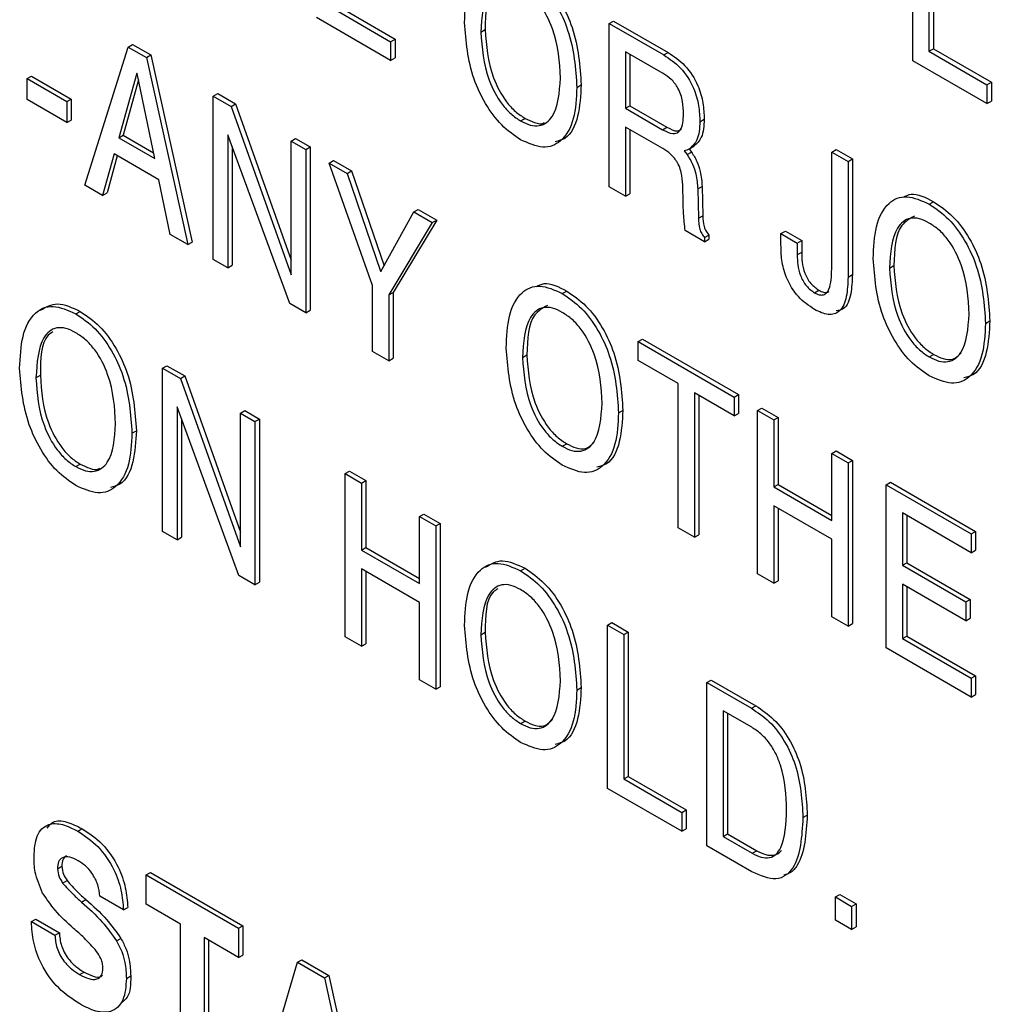
# Model space of a CAD drawing. Units: inches. Extents: x 0.3 to 21.8, y 0.2 to 16.9.
# Drawn here: x 18.7 to 19, y 9.5 to 9.8 of the extents above; entities that cross this region are included whole.
import ezdxf

# ---------------------------------------------------------------- set-up
doc = ezdxf.new("R2010")
doc.units = ezdxf.units.IN
doc.header["$MEASUREMENT"] = 0

msp = doc.modelspace()

# ---------------------------------------------------------------- linework, layer by layer
at = {"color": 7, "linetype": 'Continuous', "lineweight": 25}
for p, q in [((18.93406, 9.78923), (18.93406, 9.83326)), ((18.93846, 9.83072), (18.93846, 9.79177)), ((18.93964, 9.8314), (18.93964, 9.79245)), ((18.77752, 9.8034), (18.79317, 9.79436)), ((18.7787, 9.80408), (18.79435, 9.79505)), ((18.79317, 9.78928), (18.77312, 9.80086)), ((18.85218, 9.79925), (18.85335, 9.79993)), ((18.85218, 9.75522), (18.85218, 9.79925)), ((18.85218, 9.79925), (18.86687, 9.79077)), ((18.85335, 9.79993), (18.86805, 9.79145)), ((18.81751, 9.79696), (18.81869, 9.79764)), ((18.71064, 9.75564), (18.72235, 9.79292)), ((18.72235, 9.79292), (18.72352, 9.7936)), ((18.72235, 9.79292), (18.72724, 9.7901)), ((18.72352, 9.7936), (18.72841, 9.79078)), ((18.79317, 9.79436), (18.79435, 9.79505)), ((18.79317, 9.79436), (18.79317, 9.78928)), ((18.79435, 9.79505), (18.79435, 9.78996)), ((18.72724, 9.7901), (18.72841, 9.79078)), ((18.72724, 9.7901), (18.73842, 9.73961)), ((18.72841, 9.79078), (18.7396, 9.74029)), ((18.86672, 9.78578), (18.85658, 9.79163)), ((18.85658, 9.79163), (18.85658, 9.77639)), ((18.85775, 9.79095), (18.85775, 9.77707)), ((18.86687, 9.79077), (18.86805, 9.79145)), ((18.93846, 9.79177), (18.93964, 9.79245)), ((18.93846, 9.79177), (18.95411, 9.78274)), ((18.93964, 9.79245), (18.95529, 9.78342)), ((18.79317, 9.78928), (18.79435, 9.78996)), ((18.95411, 9.77766), (18.93406, 9.78923)), ((18.69505, 9.7844), (18.69623, 9.78508)), ((18.69623, 9.78508), (18.70698, 9.77887)), ((18.72464, 9.78584), (18.71976, 9.76844)), ((18.72475, 9.78578), (18.72464, 9.78584)), ((18.72951, 9.76281), (18.72475, 9.78578)), ((18.69505, 9.7844), (18.7058, 9.77819)), ((18.69505, 9.77876), (18.69505, 9.7844)), ((18.72512, 9.78403), (18.72094, 9.76912)), ((18.84342, 9.78201), (18.8446, 9.78269)), ((18.95411, 9.78274), (18.95529, 9.78342)), ((18.95411, 9.78274), (18.95411, 9.77766)), ((18.95529, 9.78342), (18.95529, 9.77834)), ((18.74531, 9.77966), (18.74648, 9.78035)), ((18.74531, 9.73563), (18.74531, 9.77966)), ((18.74531, 9.77966), (18.75012, 9.77689)), ((18.74648, 9.78035), (18.7513, 9.77757)), ((18.7058, 9.77255), (18.69505, 9.77876)), ((18.7058, 9.77819), (18.70698, 9.77887)), ((18.7058, 9.77819), (18.7058, 9.77255)), ((18.70698, 9.77887), (18.70698, 9.77323)), ((18.75012, 9.77689), (18.7513, 9.77757)), ((18.75012, 9.77689), (18.76633, 9.73148)), ((18.7513, 9.77757), (18.76633, 9.73546)), ((18.85658, 9.77639), (18.85775, 9.77707)), ((18.85775, 9.77707), (18.86775, 9.7713)), ((18.95411, 9.77766), (18.95529, 9.77834)), ((18.85658, 9.77639), (18.86657, 9.77062)), ((18.7058, 9.77255), (18.70698, 9.77323)), ((18.82825, 9.77298), (18.82943, 9.77366)), ((18.87662, 9.77277), (18.8778, 9.77345)), ((18.71976, 9.76844), (18.72094, 9.76912)), ((18.72094, 9.76912), (18.72919, 9.76436)), ((18.76592, 9.72373), (18.74922, 9.76926)), ((18.74922, 9.76926), (18.74922, 9.73337)), ((18.86662, 9.76551), (18.85658, 9.77131)), ((18.85658, 9.77131), (18.85658, 9.75268)), ((18.85775, 9.77063), (18.85775, 9.75336)), ((18.86657, 9.77062), (18.86775, 9.7713)), ((18.71976, 9.76844), (18.72951, 9.76281)), ((18.76633, 9.76753), (18.76751, 9.76821)), ((18.76633, 9.76753), (18.77024, 9.76527)), ((18.76633, 9.73148), (18.76633, 9.76753)), ((18.76751, 9.76821), (18.77142, 9.76595)), ((18.87384, 9.76547), (18.87502, 9.76615)), ((18.71851, 9.76408), (18.71544, 9.75287)), ((18.71937, 9.76359), (18.71662, 9.75355)), ((18.73063, 9.75708), (18.71851, 9.76408)), ((18.7504, 9.76604), (18.7504, 9.73405)), ((18.77024, 9.76527), (18.77142, 9.76595)), ((18.77024, 9.76527), (18.77024, 9.72124)), ((18.77142, 9.76595), (18.77142, 9.72192)), ((18.87242, 9.7649), (18.87319, 9.7639)), ((18.87319, 9.7639), (18.87437, 9.76458)), ((18.87372, 9.76542), (18.87437, 9.76458)), ((18.91221, 9.7646), (18.91339, 9.76528)), ((18.91221, 9.7646), (18.91661, 9.76206)), ((18.91221, 9.73302), (18.91221, 9.7646)), ((18.91339, 9.76528), (18.91779, 9.76274)), ((18.77655, 9.76163), (18.77772, 9.76231)), ((18.78828, 9.72859), (18.77655, 9.76163)), ((18.77655, 9.76163), (18.78143, 9.75881)), ((18.77772, 9.76231), (18.78261, 9.75949)), ((18.91661, 9.76206), (18.91779, 9.76274)), ((18.91661, 9.76206), (18.91661, 9.73088)), ((18.91779, 9.76274), (18.91779, 9.73156)), ((18.78143, 9.75881), (18.78261, 9.75949)), ((18.78143, 9.75881), (18.79046, 9.7325)), ((18.78261, 9.75949), (18.79139, 9.73392)), ((18.71544, 9.75287), (18.71064, 9.75564)), ((18.73369, 9.74234), (18.73063, 9.75708)), ((18.71544, 9.75287), (18.71662, 9.75355)), ((18.85658, 9.75268), (18.85218, 9.75522)), ((18.85658, 9.75268), (18.85775, 9.75336)), ((18.87209, 9.75149), (18.87204, 9.75492)), ((18.87605, 9.75465), (18.87723, 9.75533)), ((18.87605, 9.75465), (18.87626, 9.74671)), ((18.87723, 9.75533), (18.87744, 9.74739)), ((18.93855, 9.75052), (18.93972, 9.7512)), ((18.79055, 9.7324), (18.79942, 9.74842)), ((18.79942, 9.74842), (18.8006, 9.7491)), ((18.79942, 9.74842), (18.80441, 9.74554)), ((18.8006, 9.7491), (18.80559, 9.74622)), ((18.80441, 9.74554), (18.79268, 9.72605)), ((18.80559, 9.74622), (18.79386, 9.72673)), ((18.80441, 9.74554), (18.80559, 9.74622)), ((18.87626, 9.74671), (18.87744, 9.74739)), ((18.73842, 9.73961), (18.73369, 9.74234)), ((18.87788, 9.74038), (18.87265, 9.7434)), ((18.89852, 9.74258), (18.8997, 9.74326)), ((18.89852, 9.73956), (18.89852, 9.74258)), ((18.89852, 9.74258), (18.90292, 9.74004)), ((18.8997, 9.74326), (18.9041, 9.74072)), ((18.73842, 9.73961), (18.7396, 9.74029)), ((18.87789, 9.74151), (18.87788, 9.74038)), ((18.87788, 9.74038), (18.87906, 9.74106)), ((18.87789, 9.74151), (18.87907, 9.74219)), ((18.87907, 9.74219), (18.87906, 9.74106)), ((18.90292, 9.74004), (18.9041, 9.74072)), ((18.90292, 9.74004), (18.90292, 9.73689)), ((18.9041, 9.74072), (18.9041, 9.73757)), ((18.90292, 9.73689), (18.9041, 9.73757)), ((18.74922, 9.73337), (18.74531, 9.73563)), ((18.74922, 9.73337), (18.7504, 9.73405)), ((18.79046, 9.7325), (18.79066, 9.73261)), ((18.79046, 9.7325), (18.79055, 9.7324)), ((18.92781, 9.73329), (18.92898, 9.73397)), ((18.91661, 9.73088), (18.91779, 9.73156)), ((18.78828, 9.71082), (18.78828, 9.72859)), ((18.79268, 9.72605), (18.79386, 9.72673)), ((18.79386, 9.72673), (18.79386, 9.70896)), ((18.8395, 9.72642), (18.84068, 9.7271)), ((18.90759, 9.72662), (18.90877, 9.7273)), ((18.77024, 9.72124), (18.76592, 9.72373)), ((18.79268, 9.72605), (18.79268, 9.70828)), ((18.70818, 9.72094), (18.70936, 9.72162)), ((18.77024, 9.72124), (18.77142, 9.72192)), ((18.95372, 9.71834), (18.95489, 9.71902)), ((18.86, 9.71345), (18.86118, 9.71413)), ((18.86, 9.70837), (18.86, 9.71345)), ((18.86, 9.71345), (18.88591, 9.6985)), ((18.86118, 9.71413), (18.88709, 9.69918)), ((18.79268, 9.70828), (18.78828, 9.71082)), ((18.79268, 9.70828), (18.79386, 9.70896)), ((18.82876, 9.70919), (18.82994, 9.70987)), ((18.87075, 9.70216), (18.86, 9.70837)), ((18.93855, 9.70931), (18.93972, 9.70999)), ((18.73162, 9.70628), (18.7328, 9.70696)), ((18.73162, 9.66225), (18.73162, 9.70628)), ((18.73162, 9.70628), (18.73643, 9.70351)), ((18.7328, 9.70696), (18.73761, 9.70419)), ((18.69744, 9.70371), (18.69862, 9.70439)), ((18.73643, 9.70351), (18.73761, 9.70419)), ((18.73643, 9.70351), (18.75264, 9.6581)), ((18.73761, 9.70419), (18.75264, 9.66208)), ((18.87075, 9.66321), (18.87075, 9.70216)), ((18.88591, 9.69342), (18.87515, 9.69962)), ((18.87515, 9.69962), (18.87515, 9.66067)), ((18.87633, 9.69894), (18.87633, 9.66135)), ((18.88591, 9.6985), (18.88709, 9.69918)), ((18.88591, 9.6985), (18.88591, 9.69342)), ((18.88709, 9.69918), (18.88709, 9.6941)), ((18.75223, 9.65035), (18.73553, 9.69587)), ((18.73553, 9.69587), (18.73553, 9.65999)), ((18.75264, 9.69415), (18.75382, 9.69483)), ((18.75382, 9.69483), (18.75773, 9.69257)), ((18.85467, 9.69423), (18.85585, 9.69491)), ((18.89221, 9.69486), (18.89339, 9.69554)), ((18.89221, 9.65082), (18.89221, 9.69486)), ((18.89221, 9.69486), (18.89661, 9.69232)), ((18.89339, 9.69554), (18.89779, 9.693)), ((18.73671, 9.69266), (18.73671, 9.66067)), ((18.75264, 9.6581), (18.75264, 9.69415)), ((18.75264, 9.69415), (18.75655, 9.69189)), ((18.75655, 9.69189), (18.75773, 9.69257)), ((18.75655, 9.69189), (18.75655, 9.64786)), ((18.75773, 9.69257), (18.75773, 9.64854)), ((18.88591, 9.69342), (18.88709, 9.6941)), ((18.89661, 9.69232), (18.89779, 9.693)), ((18.89661, 9.69232), (18.89661, 9.67425)), ((18.89779, 9.693), (18.89779, 9.67493)), ((18.72335, 9.68875), (18.72453, 9.68943)), ((18.8395, 9.68521), (18.84068, 9.68589)), ((18.91226, 9.68328), (18.91344, 9.68396)), ((18.91344, 9.68396), (18.91784, 9.68142)), ((18.91226, 9.68328), (18.91666, 9.68074)), ((18.91226, 9.66522), (18.91226, 9.68328)), ((18.91666, 9.68074), (18.91784, 9.68142)), ((18.91784, 9.68142), (18.91784, 9.63739)), ((18.70818, 9.67973), (18.70936, 9.68041)), ((18.7809, 9.67784), (18.78207, 9.67852)), ((18.78207, 9.67852), (18.78647, 9.67598)), ((18.91666, 9.68074), (18.91666, 9.63671)), ((18.7809, 9.6338), (18.7809, 9.67784)), ((18.7809, 9.67784), (18.7853, 9.67529)), ((18.7853, 9.67529), (18.78647, 9.67598)), ((18.78647, 9.67598), (18.78647, 9.65791)), ((18.7853, 9.67529), (18.7853, 9.65723)), ((18.89661, 9.67425), (18.89779, 9.67493)), ((18.89661, 9.67425), (18.91226, 9.66522)), ((18.89779, 9.67493), (18.91226, 9.66658)), ((18.92688, 9.67485), (18.92806, 9.67553)), ((18.92688, 9.67485), (18.94985, 9.66158)), ((18.92688, 9.63081), (18.92688, 9.67485)), ((18.92806, 9.67553), (18.95103, 9.66226)), ((18.91226, 9.66014), (18.89661, 9.66917)), ((18.89661, 9.66917), (18.89661, 9.64828)), ((18.89779, 9.66849), (18.89779, 9.64896)), ((18.80094, 9.66626), (18.80212, 9.66694)), ((18.80094, 9.6482), (18.80094, 9.66626)), ((18.80094, 9.66626), (18.80534, 9.66372)), ((18.80212, 9.66694), (18.80652, 9.6644)), ((18.94985, 9.6565), (18.93128, 9.66723)), ((18.93128, 9.66723), (18.93128, 9.65311)), ((18.93245, 9.66654), (18.93245, 9.65379)), ((18.80534, 9.66372), (18.80652, 9.6644)), ((18.80534, 9.66372), (18.80534, 9.61969)), ((18.80652, 9.6644), (18.80652, 9.62037)), ((18.87515, 9.66067), (18.87075, 9.66321)), ((18.73553, 9.65999), (18.73162, 9.66225)), ((18.73553, 9.65999), (18.73671, 9.66067)), ((18.87515, 9.66067), (18.87633, 9.66135)), ((18.91226, 9.63925), (18.91226, 9.66014)), ((18.94985, 9.66158), (18.95103, 9.66226)), ((18.94985, 9.66158), (18.94985, 9.6565)), ((18.95103, 9.66226), (18.95103, 9.65718)), ((18.7853, 9.65723), (18.78647, 9.65791)), ((18.7853, 9.65723), (18.80094, 9.6482)), ((18.78647, 9.65791), (18.80094, 9.64956)), ((18.94985, 9.6565), (18.95103, 9.65718)), ((18.80094, 9.64312), (18.7853, 9.65215)), ((18.7853, 9.65215), (18.7853, 9.63126)), ((18.82825, 9.65163), (18.82943, 9.65231)), ((18.93128, 9.65311), (18.93245, 9.65379)), ((18.93128, 9.65311), (18.94839, 9.64323)), ((18.93245, 9.65379), (18.94957, 9.64391)), ((18.75655, 9.64786), (18.75223, 9.65035)), ((18.78647, 9.65147), (18.78647, 9.63194)), ((18.89661, 9.64828), (18.89221, 9.65082)), ((18.75655, 9.64786), (18.75773, 9.64854)), ((18.89661, 9.64828), (18.89779, 9.64896)), ((18.94839, 9.63815), (18.93128, 9.64803)), ((18.93128, 9.64803), (18.93128, 9.63335)), ((18.93245, 9.64735), (18.93245, 9.63403)), ((18.80094, 9.62223), (18.80094, 9.64312)), ((18.94839, 9.64323), (18.94957, 9.64391)), ((18.94839, 9.64323), (18.94839, 9.63815)), ((18.94957, 9.64391), (18.94957, 9.63883)), ((18.91666, 9.63671), (18.91226, 9.63925)), ((18.94839, 9.63815), (18.94957, 9.63883)), ((18.85169, 9.63697), (18.85286, 9.63765)), ((18.85169, 9.59293), (18.85169, 9.63697)), ((18.85169, 9.63697), (18.85609, 9.63443)), ((18.85286, 9.63765), (18.85726, 9.63511)), ((18.91666, 9.63671), (18.91784, 9.63739)), ((18.7853, 9.63126), (18.7809, 9.6338)), ((18.81751, 9.6344), (18.81869, 9.63508)), ((18.85609, 9.63443), (18.85726, 9.63511)), ((18.85609, 9.63443), (18.85609, 9.59548)), ((18.85726, 9.63511), (18.85726, 9.59616)), ((18.93128, 9.63335), (18.93245, 9.63403)), ((18.93128, 9.63335), (18.94985, 9.62263)), ((18.93245, 9.63403), (18.95103, 9.62331)), ((18.7853, 9.63126), (18.78647, 9.63194)), ((18.94985, 9.61755), (18.92688, 9.63081)), ((18.94985, 9.62263), (18.95103, 9.62331)), ((18.95103, 9.62331), (18.95103, 9.61823)), ((18.80534, 9.61969), (18.80094, 9.62223)), ((18.80534, 9.61969), (18.80652, 9.62037)), ((18.84342, 9.61944), (18.8446, 9.62012)), ((18.87853, 9.62147), (18.8797, 9.62215)), ((18.87853, 9.57744), (18.87853, 9.62147)), ((18.87853, 9.62147), (18.89053, 9.61454)), ((18.8797, 9.62215), (18.89171, 9.61522)), ((18.94985, 9.62263), (18.94985, 9.61755)), ((18.94985, 9.61755), (18.95103, 9.61823)), ((18.89053, 9.61454), (18.89171, 9.61522)), ((18.89062, 9.60941), (18.88293, 9.61385)), ((18.88293, 9.61385), (18.88293, 9.57998)), ((18.8841, 9.61317), (18.8841, 9.58066)), ((18.82825, 9.61041), (18.82943, 9.61109)), ((18.85609, 9.59548), (18.85726, 9.59616)), ((18.85726, 9.59616), (18.87291, 9.58712)), ((18.85609, 9.59548), (18.87173, 9.58644)), ((18.87173, 9.58136), (18.85169, 9.59293)), ((18.87173, 9.58644), (18.87291, 9.58712)), ((18.87173, 9.58644), (18.87173, 9.58136)), ((18.87291, 9.58712), (18.87291, 9.58204)), ((18.90444, 9.58507), (18.90562, 9.58575)), ((18.70874, 9.58138), (18.70992, 9.58206)), ((18.87173, 9.58136), (18.87291, 9.58204)), ((18.88293, 9.57998), (18.8841, 9.58066)), ((18.8841, 9.58066), (18.89196, 9.57613)), ((18.88293, 9.57998), (18.89078, 9.57545)), ((18.89069, 9.57042), (18.87853, 9.57744)), ((18.89078, 9.57545), (18.89196, 9.57613)), ((18.70325, 9.57124), (18.70443, 9.57192)), ((18.72717, 9.56961), (18.72835, 9.57029)), ((18.72717, 9.56961), (18.7521, 9.55522)), ((18.72717, 9.56171), (18.72717, 9.56961)), ((18.72835, 9.57029), (18.75328, 9.5559)), ((18.70464, 9.56741), (18.70582, 9.56809)), ((18.91319, 9.56364), (18.91437, 9.56432)), ((18.91437, 9.56432), (18.91877, 9.56178)), ((18.70975, 9.56226), (18.71093, 9.56294)), ((18.72106, 9.56015), (18.7147, 9.56382)), ((18.73646, 9.55634), (18.72717, 9.56171)), ((18.91319, 9.56364), (18.91759, 9.5611)), ((18.91319, 9.55743), (18.91319, 9.56364)), ((18.91759, 9.5611), (18.91877, 9.56178)), ((18.91877, 9.56178), (18.91877, 9.55557)), ((18.72106, 9.56015), (18.72224, 9.56083)), ((18.91759, 9.5611), (18.91759, 9.55489)), ((18.69622, 9.55699), (18.6974, 9.55767)), ((18.69622, 9.55699), (18.70257, 9.55332)), ((18.6974, 9.55767), (18.70375, 9.554)), ((18.73646, 9.52021), (18.73646, 9.55634)), ((18.91759, 9.55489), (18.91319, 9.55743)), ((18.70257, 9.55332), (18.70375, 9.554)), ((18.7521, 9.55522), (18.75328, 9.5559)), ((18.7521, 9.55522), (18.7521, 9.54731)), ((18.75328, 9.5559), (18.75328, 9.54799)), ((18.91759, 9.55489), (18.91877, 9.55557)), ((18.7192, 9.55177), (18.72038, 9.55246)), ((18.7521, 9.54731), (18.74281, 9.55267)), ((18.74281, 9.55267), (18.74281, 9.51654)), ((18.74399, 9.55199), (18.74399, 9.51722)), ((18.7521, 9.54731), (18.75328, 9.54799)), ((18.75694, 9.50839), (18.768, 9.54604)), ((18.768, 9.54604), (18.76918, 9.54672)), ((18.768, 9.54604), (18.77534, 9.5418)), ((18.76918, 9.54672), (18.77651, 9.54248)), ((18.70923, 9.54271), (18.71041, 9.54339)), ((18.72184, 9.54165), (18.72302, 9.54233)), ((18.77534, 9.5418), (18.77651, 9.54248)), ((18.77534, 9.5418), (18.7864, 9.49138)), ((18.77651, 9.54248), (18.78757, 9.49206))]:
    msp.add_line(p, q, dxfattribs=at)
for points, knots in [([(18.81311, 9.7995), (18.81325, 9.8025), (18.81353, 9.80847), (18.81662, 9.81464), (18.82195, 9.81704), (18.82615, 9.81514), (18.82825, 9.81419)], [0, 0, 0, 0, 0.281072, 0.560942, 0.780408, 1, 1, 1, 1]), ([(18.82825, 9.81419), (18.83003, 9.81298), (18.83359, 9.81056), (18.83812, 9.80435), (18.84259, 9.79435), (18.84308, 9.78709), (18.84342, 9.78201)], [0, 0, 0, 0, 0.186948, 0.373643, 0.560881, 1, 1, 1, 1]), ([(18.82943, 9.81487), (18.83121, 9.81366), (18.83477, 9.81124), (18.8393, 9.80503), (18.84377, 9.79503), (18.84426, 9.78777), (18.8446, 9.78269)], [0, 0, 0, 0, 0.186948, 0.373643, 0.560881, 1, 1, 1, 1]), ([(18.82825, 9.80911), (18.82736, 9.80956), (18.82556, 9.81045), (18.82226, 9.81059), (18.81815, 9.8071), (18.81777, 9.80102), (18.81751, 9.79696)], [0, 0, 0, 0, 0.1257246, 0.2512499, 0.500825, 1, 1, 1, 1]), ([(18.82209, 9.80936), (18.82165, 9.80908), (18.81877, 9.80718), (18.81873, 9.80202), (18.81869, 9.79764)], [0, 0, 0, 0, 0.150736, 1, 1, 1, 1]), ([(18.83902, 9.78455), (18.83877, 9.7889), (18.83839, 9.79543), (18.83426, 9.80368), (18.83095, 9.80735), (18.82915, 9.80852), (18.82825, 9.80911)], [0, 0, 0, 0, 0.499167, 0.748765, 0.874284, 1, 1, 1, 1]), ([(18.82825, 9.7679), (18.82651, 9.76909), (18.82301, 9.77147), (18.81859, 9.77757), (18.81404, 9.78732), (18.8135, 9.79449), (18.81311, 9.7995)], [0, 0, 0, 0, 0.18702, 0.373856, 0.561195, 1, 1, 1, 1]), ([(18.81751, 9.79696), (18.81781, 9.79269), (18.81825, 9.78627), (18.8224, 9.77829), (18.82562, 9.7747), (18.82738, 9.77355), (18.82825, 9.77298)], [0, 0, 0, 0, 0.498783, 0.748568, 0.874224, 1, 1, 1, 1]), ([(18.81869, 9.79764), (18.81898, 9.79337), (18.81942, 9.78695), (18.82358, 9.77897), (18.8268, 9.77538), (18.82855, 9.77423), (18.82943, 9.77366)], [0, 0, 0, 0, 0.498783, 0.748568, 0.874224, 1, 1, 1, 1]), ([(18.86687, 9.79077), (18.86843, 9.78974), (18.87154, 9.78768), (18.87504, 9.78224), (18.87645, 9.77707), (18.87656, 9.7742), (18.87662, 9.77277)], [0, 0, 0, 0, 0.280273, 0.558322, 0.778756, 1, 1, 1, 1]), ([(18.86805, 9.79145), (18.86961, 9.79042), (18.87272, 9.78836), (18.87622, 9.78292), (18.87763, 9.77775), (18.87774, 9.77488), (18.8778, 9.77345)], [0, 0, 0, 0, 0.280273, 0.558322, 0.778756, 1, 1, 1, 1]), ([(18.87222, 9.7749), (18.87218, 9.77599), (18.87211, 9.77816), (18.87105, 9.78165), (18.86891, 9.78437), (18.86745, 9.78531), (18.86672, 9.78578)], [0, 0, 0, 0, 0.281316, 0.560214, 0.779391, 1, 1, 1, 1]), ([(18.82825, 9.77298), (18.82913, 9.77254), (18.83089, 9.77166), (18.83412, 9.77151), (18.83828, 9.7747), (18.83873, 9.78061), (18.83902, 9.78455)], [0, 0, 0, 0, 0.125797, 0.251446, 0.501241, 1, 1, 1, 1]), ([(18.8446, 9.78269), (18.84443, 9.7798), (18.84409, 9.77404), (18.84151, 9.76837), (18.8385, 9.76761), (18.8376, 9.76738)], [0, 0, 0, 0, 0.413975, 0.826358, 1, 1, 1, 1]), ([(18.84342, 9.78201), (18.84327, 9.77907), (18.84297, 9.77321), (18.83972, 9.76737), (18.83445, 9.76511), (18.83032, 9.76697), (18.82825, 9.7679)], [0, 0, 0, 0, 0.280905, 0.56073, 0.780352, 1, 1, 1, 1]), ([(18.86657, 9.77062), (18.86751, 9.77014), (18.86938, 9.76918), (18.87204, 9.77043), (18.87215, 9.7732), (18.87222, 9.7749)], [0, 0, 0, 0, 0.281503, 0.559495, 1, 1, 1, 1]), ([(18.82943, 9.77366), (18.83029, 9.77325), (18.83201, 9.77244), (18.83393, 9.77201), (18.83457, 9.77249), (18.83464, 9.77255)], [0, 0, 0, 0, 0.471023, 0.941493, 1, 1, 1, 1]), ([(18.87662, 9.77277), (18.87652, 9.77098), (18.87634, 9.76778), (18.8746, 9.76618), (18.87384, 9.76547)], [0, 0, 0, 0, 0.560168, 1, 1, 1, 1]), ([(18.8778, 9.77345), (18.8777, 9.77166), (18.87751, 9.76846), (18.87578, 9.76686), (18.87502, 9.76615)], [0, 0, 0, 0, 0.560168, 1, 1, 1, 1]), ([(18.86775, 9.7713), (18.86872, 9.77075), (18.87027, 9.76989), (18.8713, 9.77057), (18.87167, 9.77081)], [0, 0, 0, 0, 0.6333447, 1, 1, 1, 1]), ([(18.87204, 9.75492), (18.87199, 9.75599), (18.87191, 9.75812), (18.87093, 9.76156), (18.86876, 9.76416), (18.86734, 9.76506), (18.86662, 9.76551)], [0, 0, 0, 0, 0.281436, 0.560113, 0.77918, 1, 1, 1, 1]), ([(18.87384, 9.76547), (18.87359, 9.76534), (18.87314, 9.7651), (18.87264, 9.76496), (18.87242, 9.7649)], [0, 0, 0, 0, 0.5599, 1, 1, 1, 1]), ([(18.87319, 9.7639), (18.87371, 9.76306), (18.87476, 9.76139), (18.8758, 9.75811), (18.87596, 9.75596), (18.87605, 9.75465)], [0, 0, 0, 0, 0.279781, 0.55986, 1, 1, 1, 1]), ([(18.87437, 9.76458), (18.87489, 9.76374), (18.87594, 9.76207), (18.87698, 9.75879), (18.87714, 9.75664), (18.87723, 9.75533)], [0, 0, 0, 0, 0.279781, 0.55986, 1, 1, 1, 1]), ([(18.93157, 9.75242), (18.93224, 9.75277), (18.93443, 9.75391), (18.93755, 9.75231), (18.93972, 9.7512)], [0, 0, 0, 0, 0.3034258, 1, 1, 1, 1]), ([(18.87265, 9.7434), (18.87249, 9.74493), (18.87219, 9.74768), (18.87212, 9.75032), (18.87209, 9.75149)], [0, 0, 0, 0, 0.55969, 1, 1, 1, 1]), ([(18.92341, 9.73583), (18.92354, 9.73883), (18.92382, 9.7448), (18.92691, 9.75097), (18.93224, 9.75337), (18.93644, 9.75147), (18.93855, 9.75052)], [0, 0, 0, 0, 0.281072, 0.560942, 0.780408, 1, 1, 1, 1]), ([(18.93855, 9.75052), (18.94033, 9.74931), (18.94389, 9.74689), (18.94841, 9.74068), (18.95289, 9.73068), (18.95337, 9.72342), (18.95372, 9.71834)], [0, 0, 0, 0, 0.1869485, 0.3736432, 0.5608814, 1, 1, 1, 1]), ([(18.93972, 9.7512), (18.94151, 9.74999), (18.94506, 9.74757), (18.94959, 9.74136), (18.95407, 9.73136), (18.95455, 9.7241), (18.95489, 9.71902)], [0, 0, 0, 0, 0.1869485, 0.3736432, 0.5608814, 1, 1, 1, 1]), ([(18.87626, 9.74671), (18.87627, 9.74576), (18.87627, 9.74443), (18.87707, 9.74254), (18.87761, 9.74185), (18.87789, 9.74151)], [0, 0, 0, 0, 0.560302, 0.779783, 1, 1, 1, 1]), ([(18.87744, 9.74739), (18.87744, 9.74644), (18.87745, 9.74512), (18.87825, 9.74322), (18.87879, 9.74253), (18.87907, 9.74219)], [0, 0, 0, 0, 0.560302, 0.779783, 1, 1, 1, 1]), ([(18.93855, 9.74544), (18.93765, 9.74589), (18.93585, 9.74678), (18.93255, 9.74692), (18.92844, 9.74343), (18.92806, 9.73735), (18.92781, 9.73329)], [0, 0, 0, 0, 0.125725, 0.25125, 0.500825, 1, 1, 1, 1]), ([(18.93451, 9.7473), (18.93326, 9.7466), (18.92943, 9.74444), (18.92916, 9.73819), (18.92898, 9.73397)], [0, 0, 0, 0, 0.325568, 1, 1, 1, 1]), ([(18.94932, 9.72088), (18.94906, 9.72523), (18.94868, 9.73176), (18.94455, 9.74001), (18.94124, 9.74368), (18.93944, 9.74485), (18.93855, 9.74544)], [0, 0, 0, 0, 0.499167, 0.748765, 0.874284, 1, 1, 1, 1]), ([(18.90757, 9.72211), (18.90606, 9.72313), (18.90306, 9.72514), (18.89981, 9.73051), (18.89858, 9.73547), (18.89854, 9.7382), (18.89852, 9.73956)], [0, 0, 0, 0, 0.280056, 0.558075, 0.778726, 1, 1, 1, 1]), ([(18.90292, 9.73689), (18.90293, 9.736), (18.90294, 9.73423), (18.90352, 9.73174), (18.90443, 9.72979), (18.90565, 9.72797), (18.90682, 9.72716), (18.90759, 9.72662)], [0, 0, 0, 0, 0.250785, 0.500682, 0.626009, 0.751238, 1, 1, 1, 1]), ([(18.9041, 9.73757), (18.90411, 9.73668), (18.90412, 9.73491), (18.9047, 9.73242), (18.90561, 9.73047), (18.90683, 9.72865), (18.90799, 9.72784), (18.90877, 9.7273)], [0, 0, 0, 0, 0.250785, 0.500682, 0.626009, 0.751238, 1, 1, 1, 1]), ([(18.93855, 9.70423), (18.9368, 9.70542), (18.9333, 9.7078), (18.92888, 9.7139), (18.92433, 9.72365), (18.92379, 9.73082), (18.92341, 9.73583)], [0, 0, 0, 0, 0.18702, 0.373856, 0.561195, 1, 1, 1, 1]), ([(18.90759, 9.72662), (18.90802, 9.7264), (18.90887, 9.72597), (18.91004, 9.726), (18.91091, 9.7266), (18.91208, 9.72858), (18.91215, 9.73105), (18.91221, 9.73302)], [0, 0, 0, 0, 0.125215, 0.250171, 0.375216, 0.500549, 1, 1, 1, 1]), ([(18.92781, 9.73329), (18.9281, 9.72902), (18.92854, 9.7226), (18.93269, 9.71462), (18.93591, 9.71103), (18.93767, 9.70988), (18.93855, 9.70931)], [0, 0, 0, 0, 0.498783, 0.748568, 0.874224, 1, 1, 1, 1]), ([(18.92898, 9.73397), (18.92928, 9.7297), (18.92972, 9.72328), (18.93387, 9.7153), (18.93709, 9.71171), (18.93885, 9.71056), (18.93972, 9.70999)], [0, 0, 0, 0, 0.498783, 0.748568, 0.874224, 1, 1, 1, 1]), ([(18.83252, 9.72832), (18.83319, 9.72866), (18.83539, 9.7298), (18.8385, 9.72821), (18.84068, 9.7271)], [0, 0, 0, 0, 0.303426, 1, 1, 1, 1]), ([(18.91661, 9.73088), (18.91654, 9.72907), (18.91641, 9.72545), (18.91476, 9.72145), (18.91137, 9.72028), (18.90884, 9.7215), (18.90757, 9.72211)], [0, 0, 0, 0, 0.28132, 0.560973, 0.77997, 1, 1, 1, 1]), ([(18.91779, 9.73156), (18.91771, 9.72978), (18.91756, 9.72621), (18.91619, 9.72223), (18.9141, 9.72186), (18.91337, 9.72173)], [0, 0, 0, 0, 0.395388, 0.788435, 1, 1, 1, 1]), ([(18.82436, 9.71173), (18.8245, 9.71472), (18.82477, 9.7207), (18.82787, 9.72686), (18.83319, 9.72926), (18.8374, 9.72737), (18.8395, 9.72642)], [0, 0, 0, 0, 0.281072, 0.560942, 0.780408, 1, 1, 1, 1]), ([(18.8395, 9.72642), (18.84128, 9.72521), (18.84484, 9.72279), (18.84936, 9.71657), (18.85384, 9.70658), (18.85433, 9.69932), (18.85467, 9.69423)], [0, 0, 0, 0, 0.186948, 0.373643, 0.560881, 1, 1, 1, 1]), ([(18.84068, 9.7271), (18.84246, 9.72589), (18.84602, 9.72347), (18.85054, 9.71725), (18.85502, 9.70726), (18.85551, 9.7), (18.85585, 9.69491)], [0, 0, 0, 0, 0.186948, 0.373643, 0.560881, 1, 1, 1, 1]), ([(18.90877, 9.7273), (18.90919, 9.72709), (18.91004, 9.72667), (18.91102, 9.72662), (18.91141, 9.72692), (18.91152, 9.727)], [0, 0, 0, 0, 0.417547, 0.83423, 1, 1, 1, 1]), ([(18.6987, 9.7219), (18.70013, 9.72277), (18.70305, 9.72456), (18.70723, 9.72261), (18.70936, 9.72162)], [0, 0, 0, 0, 0.489521, 1, 1, 1, 1]), ([(18.69304, 9.70625), (18.69318, 9.70924), (18.69346, 9.71522), (18.69655, 9.72138), (18.70188, 9.72379), (18.70608, 9.72189), (18.70818, 9.72094)], [0, 0, 0, 0, 0.281072, 0.560942, 0.780408, 1, 1, 1, 1]), ([(18.70818, 9.72094), (18.70997, 9.71973), (18.71352, 9.71731), (18.71805, 9.71109), (18.72253, 9.7011), (18.72301, 9.69384), (18.72335, 9.68875)], [0, 0, 0, 0, 0.186948, 0.373643, 0.560881, 1, 1, 1, 1]), ([(18.70936, 9.72162), (18.71114, 9.72041), (18.7147, 9.71799), (18.71923, 9.71177), (18.7237, 9.70178), (18.72419, 9.69452), (18.72453, 9.68943)], [0, 0, 0, 0, 0.186948, 0.373643, 0.560881, 1, 1, 1, 1]), ([(18.8395, 9.72134), (18.8386, 9.72178), (18.83681, 9.72268), (18.83351, 9.72282), (18.82939, 9.71932), (18.82901, 9.71324), (18.82876, 9.70919)], [0, 0, 0, 0, 0.125725, 0.25125, 0.500825, 1, 1, 1, 1]), ([(18.83546, 9.72319), (18.83421, 9.72249), (18.83038, 9.72034), (18.83011, 9.71409), (18.82994, 9.70987)], [0, 0, 0, 0, 0.325568, 1, 1, 1, 1]), ([(18.85027, 9.69677), (18.85002, 9.70112), (18.84964, 9.70765), (18.8455, 9.71591), (18.84219, 9.71957), (18.8404, 9.72075), (18.8395, 9.72134)], [0, 0, 0, 0, 0.499167, 0.748765, 0.874284, 1, 1, 1, 1]), ([(18.93855, 9.70931), (18.93942, 9.70887), (18.94118, 9.70799), (18.94441, 9.70784), (18.94857, 9.71103), (18.94902, 9.71694), (18.94932, 9.72088)], [0, 0, 0, 0, 0.125797, 0.251446, 0.501241, 1, 1, 1, 1]), ([(18.95372, 9.71834), (18.95356, 9.7154), (18.95326, 9.70954), (18.95001, 9.7037), (18.94474, 9.70144), (18.94061, 9.7033), (18.93855, 9.70423)], [0, 0, 0, 0, 0.280905, 0.56073, 0.780352, 1, 1, 1, 1]), ([(18.95489, 9.71902), (18.95472, 9.71613), (18.95438, 9.71037), (18.95181, 9.7047), (18.94879, 9.70394), (18.9479, 9.70371)], [0, 0, 0, 0, 0.413975, 0.826358, 1, 1, 1, 1]), ([(18.70818, 9.71586), (18.70729, 9.71631), (18.70549, 9.7172), (18.70219, 9.71734), (18.69808, 9.71384), (18.6977, 9.70776), (18.69744, 9.70371)], [0, 0, 0, 0, 0.125725, 0.25125, 0.500825, 1, 1, 1, 1]), ([(18.70202, 9.71611), (18.70158, 9.71582), (18.6987, 9.71393), (18.69866, 9.70877), (18.69862, 9.70439)], [0, 0, 0, 0, 0.150736, 1, 1, 1, 1]), ([(18.71895, 9.69129), (18.7187, 9.69565), (18.71832, 9.70217), (18.71419, 9.71043), (18.71088, 9.71409), (18.70908, 9.71527), (18.70818, 9.71586)], [0, 0, 0, 0, 0.499167, 0.748765, 0.874284, 1, 1, 1, 1]), ([(18.8395, 9.68013), (18.83775, 9.68132), (18.83426, 9.6837), (18.82983, 9.68979), (18.82529, 9.69955), (18.82474, 9.70671), (18.82436, 9.71173)], [0, 0, 0, 0, 0.18702, 0.373856, 0.561195, 1, 1, 1, 1]), ([(18.93972, 9.70999), (18.9406, 9.70956), (18.94234, 9.70869), (18.94515, 9.70845), (18.9464, 9.70968), (18.94712, 9.71039)], [0, 0, 0, 0, 0.297485, 0.59462, 1, 1, 1, 1]), ([(18.82876, 9.70919), (18.82905, 9.70491), (18.82949, 9.6985), (18.83365, 9.69051), (18.83687, 9.68693), (18.83862, 9.68578), (18.8395, 9.68521)], [0, 0, 0, 0, 0.498783, 0.748568, 0.874224, 1, 1, 1, 1]), ([(18.82994, 9.70987), (18.83023, 9.70559), (18.83067, 9.69918), (18.83483, 9.69119), (18.83804, 9.68761), (18.8398, 9.68646), (18.84068, 9.68589)], [0, 0, 0, 0, 0.498783, 0.748568, 0.874224, 1, 1, 1, 1]), ([(18.70818, 9.67465), (18.70644, 9.67584), (18.70294, 9.67822), (18.69852, 9.68431), (18.69397, 9.69407), (18.69343, 9.70123), (18.69304, 9.70625)], [0, 0, 0, 0, 0.18702, 0.373856, 0.561195, 1, 1, 1, 1]), ([(18.69744, 9.70371), (18.69774, 9.69944), (18.69818, 9.69302), (18.70233, 9.68504), (18.70555, 9.68145), (18.70731, 9.6803), (18.70818, 9.67973)], [0, 0, 0, 0, 0.498783, 0.748568, 0.874224, 1, 1, 1, 1]), ([(18.69862, 9.70439), (18.69892, 9.70012), (18.69935, 9.6937), (18.70351, 9.68572), (18.70673, 9.68213), (18.70848, 9.68098), (18.70936, 9.68041)], [0, 0, 0, 0, 0.498783, 0.748568, 0.874224, 1, 1, 1, 1]), ([(18.8395, 9.68521), (18.84038, 9.68477), (18.84213, 9.68388), (18.84536, 9.68374), (18.84953, 9.68692), (18.84997, 9.69283), (18.85027, 9.69677)], [0, 0, 0, 0, 0.1257972, 0.2514464, 0.5012405, 1, 1, 1, 1]), ([(18.85585, 9.69491), (18.85567, 9.69203), (18.85533, 9.68626), (18.85276, 9.68059), (18.84974, 9.67983), (18.84885, 9.6796)], [0, 0, 0, 0, 0.413975, 0.826358, 1, 1, 1, 1]), ([(18.85467, 9.69423), (18.85452, 9.6913), (18.85422, 9.68544), (18.85097, 9.6796), (18.8457, 9.67733), (18.84156, 9.67919), (18.8395, 9.68013)], [0, 0, 0, 0, 0.280905, 0.56073, 0.780352, 1, 1, 1, 1]), ([(18.70818, 9.67973), (18.70906, 9.67929), (18.71082, 9.67841), (18.71405, 9.67826), (18.71821, 9.68144), (18.71866, 9.68735), (18.71895, 9.69129)], [0, 0, 0, 0, 0.125797, 0.251446, 0.501241, 1, 1, 1, 1]), ([(18.72453, 9.68943), (18.72436, 9.68655), (18.72402, 9.68079), (18.72144, 9.67512), (18.71843, 9.67435), (18.71754, 9.67413)], [0, 0, 0, 0, 0.413975, 0.826358, 1, 1, 1, 1]), ([(18.72335, 9.68875), (18.7232, 9.68582), (18.7229, 9.67996), (18.71965, 9.67412), (18.71438, 9.67185), (18.71025, 9.67372), (18.70818, 9.67465)], [0, 0, 0, 0, 0.280905, 0.56073, 0.780352, 1, 1, 1, 1]), ([(18.84068, 9.68589), (18.84155, 9.68545), (18.8433, 9.68459), (18.8461, 9.68434), (18.84735, 9.68558), (18.84807, 9.68629)], [0, 0, 0, 0, 0.2974851, 0.5946201, 1, 1, 1, 1]), ([(18.70936, 9.68041), (18.71022, 9.68), (18.71194, 9.67919), (18.71386, 9.67876), (18.7145, 9.67924), (18.71458, 9.67929)], [0, 0, 0, 0, 0.471023, 0.941493, 1, 1, 1, 1]), ([(18.81311, 9.63694), (18.81325, 9.63993), (18.81353, 9.6459), (18.81662, 9.65207), (18.82195, 9.65447), (18.82615, 9.65257), (18.82825, 9.65163)], [0, 0, 0, 0, 0.281072, 0.560942, 0.780408, 1, 1, 1, 1]), ([(18.81877, 9.65258), (18.8202, 9.65346), (18.82312, 9.65524), (18.8273, 9.6533), (18.82943, 9.65231)], [0, 0, 0, 0, 0.489521, 1, 1, 1, 1]), ([(18.82943, 9.65231), (18.83121, 9.6511), (18.83477, 9.64868), (18.8393, 9.64246), (18.84377, 9.63246), (18.84426, 9.62521), (18.8446, 9.62012)], [0, 0, 0, 0, 0.186948, 0.373643, 0.560881, 1, 1, 1, 1]), ([(18.82825, 9.65163), (18.83003, 9.65042), (18.83359, 9.648), (18.83812, 9.64178), (18.84259, 9.63178), (18.84308, 9.62453), (18.84342, 9.61944)], [0, 0, 0, 0, 0.186948, 0.373643, 0.560881, 1, 1, 1, 1]), ([(18.82825, 9.64654), (18.82736, 9.64699), (18.82556, 9.64789), (18.82226, 9.64802), (18.81815, 9.64453), (18.81777, 9.63845), (18.81751, 9.6344)], [0, 0, 0, 0, 0.125725, 0.25125, 0.500825, 1, 1, 1, 1]), ([(18.82209, 9.6468), (18.82165, 9.64651), (18.81877, 9.64461), (18.81873, 9.63946), (18.81869, 9.63508)], [0, 0, 0, 0, 0.1507356, 1, 1, 1, 1]), ([(18.83902, 9.62198), (18.83877, 9.62633), (18.83839, 9.63286), (18.83426, 9.64111), (18.83095, 9.64478), (18.82915, 9.64596), (18.82825, 9.64654)], [0, 0, 0, 0, 0.499167, 0.748765, 0.874284, 1, 1, 1, 1]), ([(18.82825, 9.60533), (18.82651, 9.60652), (18.82301, 9.60891), (18.81859, 9.615), (18.81404, 9.62476), (18.8135, 9.63192), (18.81311, 9.63694)], [0, 0, 0, 0, 0.18702, 0.373856, 0.561195, 1, 1, 1, 1]), ([(18.81751, 9.6344), (18.81781, 9.63012), (18.81825, 9.6237), (18.8224, 9.61572), (18.82562, 9.61213), (18.82738, 9.61099), (18.82825, 9.61041)], [0, 0, 0, 0, 0.498783, 0.748568, 0.874224, 1, 1, 1, 1]), ([(18.81869, 9.63508), (18.81898, 9.6308), (18.81942, 9.62438), (18.82358, 9.6164), (18.8268, 9.61281), (18.82855, 9.61167), (18.82943, 9.61109)], [0, 0, 0, 0, 0.498783, 0.748568, 0.874224, 1, 1, 1, 1]), ([(18.82825, 9.61041), (18.82913, 9.60997), (18.83089, 9.60909), (18.83412, 9.60894), (18.83828, 9.61213), (18.83873, 9.61804), (18.83902, 9.62198)], [0, 0, 0, 0, 0.125797, 0.251446, 0.501241, 1, 1, 1, 1]), ([(18.8446, 9.62012), (18.84443, 9.61723), (18.84409, 9.61147), (18.84151, 9.6058), (18.8385, 9.60504), (18.8376, 9.60481)], [0, 0, 0, 0, 0.413975, 0.826358, 1, 1, 1, 1]), ([(18.84342, 9.61944), (18.84327, 9.6165), (18.84297, 9.61064), (18.83972, 9.60481), (18.83445, 9.60254), (18.83032, 9.6044), (18.82825, 9.60533)], [0, 0, 0, 0, 0.280905, 0.56073, 0.780352, 1, 1, 1, 1]), ([(18.89171, 9.61522), (18.89336, 9.61413), (18.89664, 9.61196), (18.90092, 9.60634), (18.905, 9.59706), (18.90536, 9.59042), (18.90562, 9.58575)], [0, 0, 0, 0, 0.187102, 0.373639, 0.560638, 1, 1, 1, 1]), ([(18.89053, 9.61454), (18.89218, 9.61345), (18.89546, 9.61128), (18.89974, 9.60566), (18.90382, 9.59638), (18.90418, 9.58974), (18.90444, 9.58507)], [0, 0, 0, 0, 0.187102, 0.373639, 0.560638, 1, 1, 1, 1]), ([(18.82943, 9.61109), (18.83031, 9.61066), (18.83205, 9.60979), (18.83486, 9.60955), (18.83611, 9.61078), (18.83683, 9.61149)], [0, 0, 0, 0, 0.2974851, 0.5946201, 1, 1, 1, 1]), ([(18.90004, 9.58715), (18.89989, 9.59107), (18.8997, 9.59599), (18.89719, 9.60236), (18.89537, 9.60535), (18.89307, 9.60783), (18.89144, 9.60889), (18.89062, 9.60941)], [0, 0, 0, 0, 0.498831, 0.624229, 0.749434, 0.874601, 1, 1, 1, 1]), ([(18.89078, 9.57545), (18.8916, 9.57504), (18.89324, 9.57421), (18.89552, 9.57409), (18.8973, 9.57509), (18.89972, 9.57867), (18.8999, 9.58338), (18.90004, 9.58715)], [0, 0, 0, 0, 0.125319, 0.250412, 0.375575, 0.500967, 1, 1, 1, 1]), ([(18.90562, 9.58575), (18.90529, 9.58068), (18.90489, 9.57432), (18.90135, 9.57014), (18.89986, 9.56973), (18.89929, 9.56957)], [0, 0, 0, 0, 0.707992, 0.886456, 1, 1, 1, 1]), ([(18.69691, 9.57455), (18.69704, 9.57653), (18.69731, 9.58049), (18.70037, 9.58356), (18.70456, 9.5835), (18.70734, 9.58209), (18.70874, 9.58138)], [0, 0, 0, 0, 0.280349, 0.559027, 0.779151, 1, 1, 1, 1]), ([(18.70046, 9.58223), (18.70095, 9.58286), (18.70216, 9.58446), (18.70578, 9.58412), (18.70854, 9.58274), (18.70992, 9.58206)], [0, 0, 0, 0, 0.246832, 0.622797, 1, 1, 1, 1]), ([(18.90444, 9.58507), (18.90414, 9.57993), (18.90377, 9.57348), (18.89989, 9.56932), (18.89638, 9.56792), (18.89296, 9.56942), (18.89069, 9.57042)], [0, 0, 0, 0, 0.499212, 0.625049, 0.750735, 1, 1, 1, 1]), ([(18.70874, 9.58138), (18.71058, 9.58016), (18.71425, 9.57773), (18.71853, 9.57153), (18.72063, 9.56536), (18.72092, 9.56189), (18.72106, 9.56015)], [0, 0, 0, 0, 0.280219, 0.558805, 0.779071, 1, 1, 1, 1]), ([(18.70992, 9.58206), (18.71176, 9.58084), (18.71543, 9.57841), (18.71971, 9.57221), (18.72181, 9.56604), (18.72209, 9.56257), (18.72224, 9.56083)], [0, 0, 0, 0, 0.280219, 0.558805, 0.779071, 1, 1, 1, 1]), ([(18.89196, 9.57613), (18.89278, 9.57571), (18.89442, 9.57488), (18.89668, 9.57481), (18.89808, 9.57542), (18.89857, 9.57616), (18.89866, 9.57629)], [0, 0, 0, 0, 0.310327, 0.620093, 0.930034, 1, 1, 1, 1]), ([(18.69924, 9.5647), (18.69843, 9.56662), (18.697, 9.57006), (18.69693, 9.57318), (18.69691, 9.57455)], [0, 0, 0, 0, 0.557583, 1, 1, 1, 1]), ([(18.70882, 9.57342), (18.70805, 9.57382), (18.70652, 9.5746), (18.70458, 9.5745), (18.70341, 9.57325), (18.7033, 9.57191), (18.70325, 9.57124)], [0, 0, 0, 0, 0.280645, 0.560193, 0.779851, 1, 1, 1, 1]), ([(18.70565, 9.57482), (18.7053, 9.57453), (18.70455, 9.57392), (18.70447, 9.57261), (18.70443, 9.57192)], [0, 0, 0, 0, 0.475352, 1, 1, 1, 1]), ([(18.7147, 9.56382), (18.71458, 9.56485), (18.71435, 9.56691), (18.71275, 9.56994), (18.71079, 9.57216), (18.70948, 9.573), (18.70882, 9.57342)], [0, 0, 0, 0, 0.27976, 0.558676, 0.779114, 1, 1, 1, 1]), ([(18.70325, 9.57124), (18.70333, 9.57051), (18.70347, 9.56921), (18.70429, 9.56796), (18.70464, 9.56741)], [0, 0, 0, 0, 0.558932, 1, 1, 1, 1]), ([(18.70443, 9.57192), (18.70451, 9.57119), (18.70465, 9.56989), (18.70546, 9.56864), (18.70582, 9.56809)], [0, 0, 0, 0, 0.558932, 1, 1, 1, 1]), ([(18.70464, 9.56741), (18.70556, 9.56636), (18.7072, 9.56448), (18.70897, 9.56294), (18.70975, 9.56226)], [0, 0, 0, 0, 0.559266, 1, 1, 1, 1]), ([(18.70582, 9.56809), (18.70674, 9.56704), (18.70838, 9.56516), (18.71015, 9.56362), (18.71093, 9.56294)], [0, 0, 0, 0, 0.559266, 1, 1, 1, 1]), ([(18.70761, 9.55517), (18.70589, 9.5567), (18.70283, 9.55942), (18.70033, 9.56309), (18.69924, 9.5647)], [0, 0, 0, 0, 0.560987, 1, 1, 1, 1]), ([(18.70975, 9.56226), (18.71166, 9.56057), (18.71507, 9.55755), (18.71794, 9.55354), (18.7192, 9.55177)], [0, 0, 0, 0, 0.560971, 1, 1, 1, 1]), ([(18.71093, 9.56294), (18.71284, 9.56125), (18.71625, 9.55823), (18.71912, 9.55422), (18.72038, 9.55246)], [0, 0, 0, 0, 0.560971, 1, 1, 1, 1]), ([(18.70927, 9.53478), (18.70733, 9.53604), (18.70346, 9.53857), (18.69881, 9.54499), (18.69656, 9.55154), (18.69633, 9.55517), (18.69622, 9.55699)], [0, 0, 0, 0, 0.280521, 0.55907, 0.779113, 1, 1, 1, 1]), ([(18.70375, 9.554), (18.70385, 9.55285), (18.70404, 9.55056), (18.7059, 9.54711), (18.70819, 9.54479), (18.70967, 9.54385), (18.71041, 9.54339)], [0, 0, 0, 0, 0.280016, 0.558287, 0.778894, 1, 1, 1, 1]), ([(18.71381, 9.54897), (18.71269, 9.55023), (18.7107, 9.55248), (18.70855, 9.55435), (18.70761, 9.55517)], [0, 0, 0, 0, 0.559333, 1, 1, 1, 1]), ([(18.70257, 9.55332), (18.70267, 9.55217), (18.70286, 9.54988), (18.70473, 9.54643), (18.70701, 9.54411), (18.70849, 9.54317), (18.70923, 9.54271)], [0, 0, 0, 0, 0.280016, 0.558287, 0.778894, 1, 1, 1, 1]), ([(18.7192, 9.55177), (18.7197, 9.55082), (18.7207, 9.54892), (18.72166, 9.54538), (18.72177, 9.54307), (18.72184, 9.54165)], [0, 0, 0, 0, 0.279809, 0.559906, 1, 1, 1, 1]), ([(18.72038, 9.55246), (18.72088, 9.5515), (18.72188, 9.5496), (18.72284, 9.54606), (18.72295, 9.54375), (18.72302, 9.54233)], [0, 0, 0, 0, 0.279809, 0.559906, 1, 1, 1, 1]), ([(18.7155, 9.54448), (18.71547, 9.54488), (18.71543, 9.54569), (18.71493, 9.5473), (18.71423, 9.54834), (18.71381, 9.54897)], [0, 0, 0, 0, 0.280526, 0.560824, 1, 1, 1, 1]), ([(18.70923, 9.54271), (18.71005, 9.54228), (18.71169, 9.54142), (18.71382, 9.54129), (18.71529, 9.54234), (18.71543, 9.54376), (18.7155, 9.54448)], [0, 0, 0, 0, 0.281081, 0.561132, 0.780455, 1, 1, 1, 1]), ([(18.71041, 9.54339), (18.71122, 9.54298), (18.71283, 9.54216), (18.71469, 9.54183), (18.71531, 9.54241), (18.71542, 9.54252)], [0, 0, 0, 0, 0.4486, 0.895556, 1, 1, 1, 1]), ([(18.72184, 9.54165), (18.7217, 9.53958), (18.72141, 9.53543), (18.71807, 9.53237), (18.71366, 9.53254), (18.71074, 9.53403), (18.70927, 9.53478)], [0, 0, 0, 0, 0.280212, 0.55885, 0.779057, 1, 1, 1, 1]), ([(18.72302, 9.54233), (18.72297, 9.54012), (18.72291, 9.53691), (18.7211, 9.53559), (18.72054, 9.53518)], [0, 0, 0, 0, 0.6893862, 1, 1, 1, 1])]:
    msp.add_open_spline(points, degree=3, knots=knots, dxfattribs=at)

doc.saveas('drawing.dxf')
